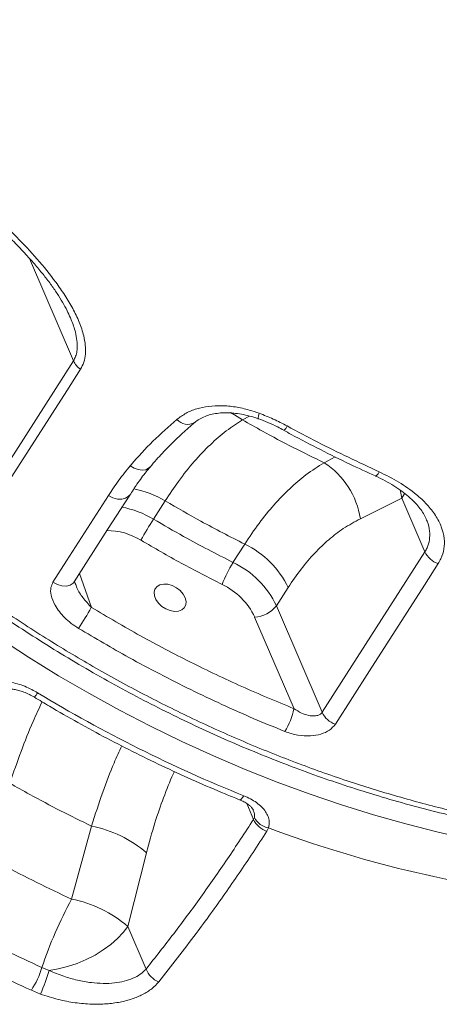
# Model space of a CAD drawing. Units: millimetres. Extents: x -10671 to 33209, y -8276 to 4193.
# Drawn here: x 11121 to 11242, y 924 to 1207 of the extents above; entities that cross this region are included whole.
import ezdxf

# ---------------------------------------------------------------- set-up
doc = ezdxf.new("R2010")
doc.units = ezdxf.units.MM

msp = doc.modelspace()

# ---------------------------------------------------------------- linework, layer by layer
at = {"color": 8, "linetype": 'Continuous', "lineweight": 15}
for p, q in [((11136.35, 1108.96), (11123.74, 1138.37)), ((11186.98, 1093.06), (11184.93, 1091.97)), ((11208.41, 1079.64), (11211.61, 1081.31)), ((11230.24, 1071.89), (11230.77, 1069.45)), ((11231.59, 1070.92), (11230.77, 1069.45)), ((11138.07, 1047.78), (11141.5, 1038.05)), ((11186.16, 981.67), (11188.12, 977.09))]:
    msp.add_line(p, q, dxfattribs=at)
at = {"color": 7, "linetype": 'Continuous', "lineweight": 15}
for p, q in [((11106.82, 1062.75), (11136.35, 1108.96)), ((11162.74, 1068.69), (11159.37, 1063.43)), ((11230.77, 1069.45), (11218.83, 1063.54)), ((11237.37, 1054.06), (11230.77, 1069.45)), ((11182.21, 1050.99), (11185.58, 1056.25)), ((11207.82, 1007.88), (11237.37, 1054.06)), ((11198.05, 1043.75), (11194.69, 1038.49)), ((11194.69, 1038.49), (11207.82, 1007.88)), ((11199.75, 1008.92), (11188.44, 1035.28)), ((11188.12, 977.09), (11188.35, 977.59)), ((11141.55, 975.16), (11135.82, 954.15)), ((11192.41, 974.62), (11191.94, 973.66)), ((11151.96, 946.31), (11157.35, 967.49)), ((11157.22, 934.05), (11151.96, 946.31)), ((11127.3, 934.47), (11129.35, 933.64)), ((11126.86, 926.87), (11124.25, 927.94))]:
    msp.add_line(p, q, dxfattribs=at)
at = {"color": 7, "linetype": 'Continuous', "lineweight": 15, "flags": 128}
for points in [[(11138.36, 1106.52), (11134.43, 1100.36), (11118.67, 1075.71), (11108.83, 1060.31)], [(11136.56, 1045.41), (11146.17, 1060.45), (11152.52, 1070.37)], [(11130.46, 1045.26), (11134.4, 1051.42), (11146.42, 1070.22)], [(11241.18, 1050.63), (11237.24, 1044.47), (11221.49, 1019.85), (11211.64, 1004.45)], [(11168.45, 1040.83), (11167.88, 1041.89), (11167.02, 1042.88), (11165.95, 1043.71), (11164.75, 1044.33), (11163.5, 1044.69), (11162.29, 1044.76), (11161.22, 1044.54), (11160.37, 1044.05), (11159.79, 1043.32), (11159.54, 1042.4), (11159.62, 1041.37), (11160.04, 1040.29), (11160.76, 1039.26), (11161.73, 1038.34), (11162.88, 1037.61), (11164.12, 1037.12), (11165.36, 1036.9), (11166.51, 1036.97), (11167.48, 1037.33), (11168.2, 1037.95), (11168.62, 1038.78), (11168.71, 1039.77), (11168.45, 1040.83)], [(11129.35, 933.64), (11131.99, 934.08), (11134.68, 934.76), (11137.38, 935.66), (11140.02, 936.78), (11142.56, 938.08), (11144.94, 939.54), (11147.11, 941.12), (11149.03, 942.8), (11150.66, 944.55), (11151.96, 946.31)]]:
    msp.add_lwpolyline(points, dxfattribs=at)
at = {"color": 8, "linetype": 'Continuous', "lineweight": 15, "flags": 128}
for points in [[(11184.93, 1091.97), (11182.67, 1093.42), (11181.45, 1094.05)], [(11158.39, 1078.44), (11157.97, 1078.05), (11157.12, 1077.64), (11156.09, 1077.52), (11154.96, 1077.68), (11153.79, 1078.12), (11152.68, 1078.8)], [(11224.27, 1077.01), (11223.9, 1076.48), (11223.59, 1076.09), (11223.33, 1075.87), (11223.15, 1075.82), (11223.13, 1075.83)], [(11152.51, 1070.36), (11152.21, 1069.99), (11151.36, 1069.42), (11150.27, 1069.15), (11149.01, 1069.2), (11147.69, 1069.56), (11146.42, 1070.22)], [(11136.56, 1045.41), (11136.25, 1045.03), (11135.4, 1044.46), (11134.31, 1044.18), (11133.05, 1044.24), (11131.73, 1044.6), (11130.46, 1045.26)], [(11250.42, 971.33), (11241.17, 973.41), (11231.91, 975.77), (11222.64, 978.39), (11213.38, 981.27), (11204.13, 984.42), (11194.9, 987.82), (11185.72, 991.48), (11176.58, 995.38), (11167.51, 999.52), (11158.51, 1003.9), (11149.6, 1008.52), (11140.78, 1013.35), (11132.07, 1018.41), (11123.47, 1023.69), (11115, 1029.17)], [(11185.32, 983.88), (11184.94, 983.35), (11184.61, 982.97), (11184.33, 982.76), (11184.11, 982.73), (11184.1, 982.73)]]:
    msp.add_lwpolyline(points, dxfattribs=at)
at = {"color": 7, "linetype": 'Continuous', "lineweight": 15}
for centre, radius, start, end in [((11141.97, 1111.53), 6.18, 204.6245, 234.3128), ((11195.8, 1060.06), 23.28, 8.5966, 57.2103), ((11257, 1001.5), 115.62, 147.612, 151.1146), ((11174.31, 1032.53), 26.26, 25.3043, 64.5893), ((11243.41, 1056.95), 6.7, 205.6089, 250.5751), ((11212.94, 1031.9), 36.17, 148.146, 159.3608), ((11170.95, 1027.27), 26.26, 25.3041, 64.5895), ((11170.64, 1026.86), 19.69, 25.3042, 64.5893), ((11008.21, 1114.4), 153.6, 327.5587, 330.1946), ((11188.11, 1043.59), 8.32, 272.2966, 322.2035), ((11337.92, 1363.28), 408.94, 238.7921, 248.0887), ((11178.93, 1013.4), 21.29, 328.76, 347.8719), ((11213.87, 1010.77), 6.7, 205.611, 250.5813), ((11194.17, 979.97), 6.7, 205.5115, 250.5318), ((11193.62, 980.54), 6.04, 209.2124, 258.4224), ((11134.88, 941.3), 34.5, 49.3592, 78.8544), ((11314.88, 1303.05), 350.52, 249.5493, 263.2116), ((11241.89, 896.5), 120.72, 151.477, 161.6663), ((11129.31, 920.17), 34.59, 49.0898, 79.1535), ((11101.4, 942.59), 27.14, 327.3362, 342.5996), ((11074.52, 950.01), 57.23, 336.1592, 343.3788), ((11163.25, 936.35), 6.45, 200.8561, 248.1201)]:
    msp.add_arc(centre, radius, start, end, dxfattribs=at)
at = {"color": 8, "linetype": 'Continuous', "lineweight": 15}
for centre, radius, start, end in [((11192.09, 1092.75), 2.6, 154.5575, 191.3393), ((11169.18, 1094.73), 4.05, 220.4515, 299.587), ((11195.36, 1091.11), 2.56, 303.2455, 339.6918), ((11148.84, 1045.66), 26.9, 58.9095, 79.6297), ((11145.49, 1040.43), 26.86, 58.9011, 79.9539), ((11145.96, 1041.62), 18.53, 58.0503, 90.3533), ((11120.15, 1016.63), 6.66, 318.4082, 332.1214)]:
    msp.add_arc(centre, radius, start, end, dxfattribs=at)
for points, knots in [([(10996.77, 1162.92), (11006.2, 1178.98), (11035.77, 1229.4), (11082.51, 1309.01), (11131.45, 1392.35), (11165.06, 1449.58), (11181.52, 1477.6), (11186.35, 1485.82)], [0, 0, 0, 0, 0.149174, 0.468181, 0.739551, 0.923568, 1, 1, 1, 1]), ([(10999.75, 1160.1), (11002.14, 1156.01), (11006.9, 1147.84), (11014.92, 1135.75), (11023.63, 1123.72), (11033.1, 1111.8), (11043.29, 1100.04), (11053.99, 1088.7), (11065.14, 1077.8), (11076.69, 1067.37), (11088.82, 1057.23), (11101.52, 1047.44), (11114.75, 1038.03), (11128.24, 1029.21), (11141.91, 1021), (11155.72, 1013.41), (11169.9, 1006.3), (11184.4, 999.73), (11199.19, 993.73), (11213.94, 988.44), (11228.6, 983.85), (11243.12, 979.95), (11257.74, 976.68), (11272.41, 974.07), (11287.08, 972.16), (11301.43, 970.98), (11315.42, 970.53), (11329.01, 970.76), (11342.43, 971.69), (11355.61, 973.35), (11368.51, 975.74), (11380.85, 978.81), (11392.59, 982.54), (11403.72, 986.88), (11414.42, 991.91), (11424.63, 997.63), (11434.31, 1004.06), (11443.25, 1011.03), (11451.39, 1018.54), (11457.84, 1025.32), (11461.31, 1029.81), (11462.57, 1031.46)], [0, 0, 0, 0, 0.0255693, 0.051158, 0.0767272, 0.1030392, 0.1293724, 0.1556842, 0.1812535, 0.2068425, 0.2324118, 0.2587238, 0.2850574, 0.3113695, 0.3369397, 0.3625297, 0.3881001, 0.4144134, 0.440748, 0.4670615, 0.4926305, 0.5182194, 0.5437886, 0.5701007, 0.5964341, 0.6227463, 0.6483146, 0.6739029, 0.699471, 0.7257822, 0.7521147, 0.7784258, 0.8039937, 0.8295813, 0.8551493, 0.8814595, 0.9077912, 0.9341016, 0.9596691, 0.9852563, 1, 1, 1, 1]), ([(11136.35, 1108.96), (11136.58, 1109.38), (11137.04, 1110.22), (11137.33, 1111.48), (11137.49, 1113), (11137.42, 1114.82), (11136.87, 1117.56), (11136.19, 1119.75), (11135.55, 1121.11), (11135.47, 1121.29)], [0, 0, 0, 0, 0.130744, 0.26156, 0.332398, 0.510114, 0.688149, 0.956879, 1, 1, 1, 1]), ([(11237.37, 1054.06), (11237.59, 1054.44), (11238.21, 1055.51), (11238.78, 1057.49), (11238.78, 1060.07), (11238.4, 1062.12), (11237.8, 1063.27), (11237.69, 1063.49)], [0, 0, 0, 0, 0.1358536, 0.3851068, 0.6441677, 0.9315679, 1, 1, 1, 1]), ([(11136.88, 1044.96), (11137.03, 1044.52), (11137.53, 1043.06), (11139.11, 1040.65), (11140.67, 1038.95), (11141.5, 1038.05)], [0, 0, 0, 0, 0.168396, 0.556878, 1, 1, 1, 1]), ([(11118.07, 987.49), (11119.12, 990.55), (11121.23, 996.66), (11124.35, 1004.48), (11126.47, 1009.02), (11127.35, 1010.88)], [0, 0, 0, 0, 0.3706211, 0.741212, 1, 1, 1, 1]), ([(11150.22, 998.23), (11149.48, 996.6), (11147.55, 992.36), (11144.61, 984.69), (11142.6, 978.43), (11141.55, 975.16)], [0, 0, 0, 0, 0.229445, 0.597121, 1, 1, 1, 1]), ([(11157.35, 967.49), (11158.13, 970.39), (11159.6, 975.86), (11162.22, 983.34), (11164.12, 988.25), (11165.26, 990.58), (11165.39, 990.83)], [0, 0, 0, 0, 0.348193, 0.656002, 0.963793, 1, 1, 1, 1]), ([(11188.35, 977.59), (11188.41, 977.96), (11188.52, 978.65), (11188.18, 979.41), (11188.02, 979.76)], [0, 0, 0, 0, 0.532708, 1, 1, 1, 1])]:
    msp.add_open_spline(points, degree=3, knots=knots, dxfattribs=at)
at = {"color": 7, "linetype": 'Continuous', "lineweight": 15}
for points, knots in [([(10999.53, 1158.26), (11000.02, 1157.39), (11001.95, 1153.99), (11005.35, 1148.33), (11009.62, 1141.48), (11013.93, 1135), (11018.54, 1128.45), (11023.61, 1121.61), (11029.08, 1114.61), (11034.82, 1107.64), (11040.78, 1100.77), (11046.93, 1094.03), (11053.25, 1087.44), (11059.75, 1080.98), (11066.47, 1074.62), (11073.39, 1068.36), (11080.51, 1062.22), (11087.82, 1056.22), (11095.29, 1050.35), (11102.93, 1044.63), (11110.72, 1039.08), (11118.64, 1033.69), (11126.67, 1028.49), (11134.82, 1023.47), (11143.05, 1018.66), (11151.35, 1014.06), (11159.72, 1009.67), (11168.14, 1005.5), (11176.58, 1001.57), (11185.06, 997.86), (11193.6, 994.37), (11202.21, 991.08), (11210.9, 987.99), (11219.65, 985.13), (11228.43, 982.49), (11237.21, 980.08), (11245.98, 977.92), (11254.69, 976), (11263.35, 974.34), (11271.94, 972.93), (11280.49, 971.76), (11289.01, 970.84), (11297.5, 970.16), (11305.95, 969.73), (11314.33, 969.55), (11322.61, 969.62), (11330.76, 969.94), (11338.77, 970.51), (11346.63, 971.34), (11354.34, 972.41), (11361.94, 973.74), (11369.42, 975.31), (11376.78, 977.14), (11384, 979.21), (11391.04, 981.52), (11397.89, 984.07), (11404.52, 986.85), (11410.93, 989.85), (11417.12, 993.07), (11423.1, 996.52), (11428.9, 1000.2), (11434.5, 1004.11), (11439.89, 1008.25), (11445.04, 1012.6), (11449.95, 1017.14), (11454.6, 1021.87), (11458.8, 1026.54), (11461.33, 1029.73), (11462.5, 1031.2)], [0, 0, 0, 0, 0.0054413, 0.021306, 0.0355556, 0.0486404, 0.0625201, 0.0775663, 0.0929853, 0.1084138, 0.1238694, 0.1393015, 0.1544907, 0.1697558, 0.1850897, 0.2004854, 0.2159351, 0.2314301, 0.2469608, 0.2625174, 0.2780892, 0.2936648, 0.3092308, 0.3247759, 0.3402902, 0.3557634, 0.3711866, 0.3865511, 0.4018496, 0.4170766, 0.4322841, 0.4476227, 0.4630445, 0.4785258, 0.4940422, 0.5095682, 0.5250696, 0.540521, 0.5558978, 0.5712113, 0.58651, 0.6018973, 0.617363, 0.6328793, 0.6484187, 0.6639462, 0.679429, 0.6948388, 0.710161, 0.7254436, 0.7407835, 0.7562092, 0.7716938, 0.7872071, 0.802716, 0.8181832, 0.8335803, 0.8488778, 0.8640907, 0.8793361, 0.8946638, 0.9100498, 0.9254663, 0.9408851, 0.956271, 0.9715977, 0.9868394, 1, 1, 1, 1]), ([(11113.9, 1150.49), (11115.96, 1148.53), (11120.08, 1144.62), (11125.98, 1138.3), (11130.57, 1132.64), (11133.91, 1127.84), (11136.2, 1124.02), (11138.09, 1120.1), (11139.28, 1116.54), (11139.83, 1113.44), (11139.86, 1110.88), (11139.42, 1108.5), (11138.72, 1107.18), (11138.36, 1106.52)], [0, 0, 0, 0, 0.152719, 0.305735, 0.457925, 0.538501, 0.619022, 0.699938, 0.780707, 0.836558, 0.892342, 0.94619, 1, 1, 1, 1]), ([(11113.36, 1148.89), (11113.95, 1148.35), (11115.81, 1146.63), (11118.81, 1143.66), (11122.15, 1140.17), (11125.08, 1136.91), (11127.58, 1133.92), (11129.75, 1131.09), (11131.63, 1128.41), (11133.21, 1125.85), (11134.51, 1123.49), (11135.18, 1121.99), (11135.48, 1121.3)], [0, 0, 0, 0, 0.068072, 0.214662, 0.353376, 0.470617, 0.577823, 0.676439, 0.76764, 0.852623, 0.932604, 1, 1, 1, 1]), ([(11166.1, 1092.1), (11166.95, 1092.73), (11168.63, 1093.98), (11171.74, 1095.22), (11175.2, 1095.95), (11178.95, 1096.13), (11182.89, 1095.76), (11186.53, 1094.98), (11188.79, 1094.2), (11189.74, 1093.87)], [0, 0, 0, 0, 0.14775, 0.2955, 0.44398, 0.592477, 0.742498, 0.892533, 1, 1, 1, 1]), ([(11171.2, 1091.18), (11171.31, 1091.29), (11171.8, 1091.75), (11172.91, 1092.42), (11174.49, 1093.13), (11176.22, 1093.63), (11178.11, 1093.94), (11180.19, 1094.05), (11182.39, 1093.94), (11184.68, 1093.63), (11187.01, 1093.08), (11188.64, 1092.6), (11189.47, 1092.26), (11189.53, 1092.24)], [0, 0, 0, 0, 0.033771, 0.150573, 0.262133, 0.359743, 0.464374, 0.569242, 0.674853, 0.779321, 0.884894, 0.991918, 1, 1, 1, 1]), ([(11189.74, 1093.87), (11191.1, 1093.34), (11193.84, 1092.27), (11196.45, 1090.91), (11197.76, 1090.22)], [0, 0, 0, 0, 0.496833, 1, 1, 1, 1]), ([(11152.68, 1078.8), (11152.76, 1078.9), (11154.82, 1081.33), (11159.11, 1085.92), (11163.77, 1090.04), (11166.1, 1092.1)], [0, 0, 0, 0, 0.019869, 0.509, 1, 1, 1, 1]), ([(11158.41, 1078.42), (11159, 1079.13), (11160.68, 1081.14), (11163.79, 1084.39), (11167.44, 1087.94), (11170.03, 1090.18), (11171.19, 1091.18)], [0, 0, 0, 0, 0.155386, 0.440214, 0.748731, 1, 1, 1, 1]), ([(11184.93, 1091.97), (11183.38, 1090.97), (11180.29, 1088.96), (11175.65, 1084.93), (11171.05, 1080.09), (11166.71, 1074.68), (11164, 1070.59), (11162.74, 1068.69)], [0, 0, 0, 0, 0.202164, 0.404304, 0.611939, 0.819564, 1, 1, 1, 1]), ([(11184.93, 1091.97), (11186.84, 1090.89), (11191.64, 1088.17), (11199.46, 1084.01), (11205.43, 1081.1), (11208.41, 1079.64)], [0, 0, 0, 0, 0.246566, 0.622978, 1, 1, 1, 1]), ([(11189.56, 1092.3), (11190.44, 1091.96), (11192.32, 1091.26), (11194.74, 1090.14), (11196.22, 1089.32), (11196.79, 1089.01)], [0, 0, 0, 0, 0.359019, 0.756373, 1, 1, 1, 1]), ([(11197.76, 1090.22), (11200.69, 1088.65), (11209.42, 1083.97), (11218.34, 1079.79), (11224.27, 1077.01)], [0, 0, 0, 0, 0.33544, 1, 1, 1, 1]), ([(11196.77, 1088.98), (11197.49, 1088.59), (11200.97, 1086.66), (11207.33, 1083.39), (11215.4, 1079.39), (11220.7, 1076.96), (11223.13, 1075.84)], [0, 0, 0, 0, 0.082668, 0.403912, 0.725816, 1, 1, 1, 1]), ([(11146.42, 1070.22), (11147.39, 1071.7), (11149.34, 1074.66), (11151.57, 1077.42), (11152.68, 1078.8)], [0, 0, 0, 0, 0.499457, 1, 1, 1, 1]), ([(11185.58, 1056.25), (11186.94, 1058.28), (11189.65, 1062.34), (11193.99, 1067.64), (11198.49, 1072.3), (11203.31, 1076.44), (11206.66, 1078.54), (11208.41, 1079.64)], [0, 0, 0, 0, 0.193289, 0.386578, 0.584728, 0.782885, 1, 1, 1, 1]), ([(11152.55, 1070.34), (11153.23, 1071.39), (11154.73, 1073.7), (11156.68, 1076.39), (11158.04, 1077.97), (11158.42, 1078.42)], [0, 0, 0, 0, 0.372614, 0.82184, 1, 1, 1, 1]), ([(11224.27, 1077.01), (11226.18, 1076.07), (11230.01, 1074.18), (11234.56, 1070.94), (11238.03, 1067.69), (11240.52, 1064.54), (11242.23, 1061.23), (11243.05, 1057.96), (11242.95, 1054.87), (11242.25, 1052.46), (11241.46, 1051.1), (11241.18, 1050.63)], [0, 0, 0, 0, 0.151655, 0.30317, 0.415124, 0.526996, 0.638915, 0.750731, 0.849026, 0.947279, 1, 1, 1, 1]), ([(11223.14, 1075.85), (11223.18, 1075.83), (11224.17, 1075.42), (11225.97, 1074.48), (11228.48, 1073.05), (11230.73, 1071.52), (11232.72, 1069.93), (11234.35, 1068.38), (11235.7, 1066.88), (11236.74, 1065.42), (11237.42, 1064.27), (11237.65, 1063.65), (11237.71, 1063.51)], [0, 0, 0, 0, 0.006806, 0.141309, 0.272942, 0.401058, 0.525407, 0.646223, 0.749366, 0.855537, 0.967534, 1, 1, 1, 1]), ([(11185.58, 1056.25), (11181.36, 1058.4), (11173.65, 1062.33), (11166.14, 1066.71), (11162.74, 1068.69)], [0, 0, 0, 0, 0.5467756, 1, 1, 1, 1]), ([(11159.37, 1063.43), (11162.24, 1061.75), (11169.75, 1057.36), (11177.46, 1053.42), (11182.21, 1050.99)], [0, 0, 0, 0, 0.3832218, 1, 1, 1, 1]), ([(11218.83, 1063.54), (11217.18, 1062.65), (11214.08, 1060.98), (11209.71, 1057.6), (11205.64, 1053.72), (11201.71, 1049.16), (11199.27, 1045.56), (11198.05, 1043.75)], [0, 0, 0, 0, 0.218098, 0.4108934, 0.6036795, 0.8018464, 1, 1, 1, 1]), ([(11179.09, 1044.65), (11175.16, 1046.65), (11167.28, 1050.65), (11159.61, 1055.12), (11155.77, 1057.35)], [0, 0, 0, 0, 0.499264, 1, 1, 1, 1]), ([(11137.85, 1032), (11137.13, 1032.47), (11135.68, 1033.41), (11133.83, 1035.06), (11132.26, 1036.81), (11130.81, 1038.95), (11129.83, 1041.35), (11129.7, 1043.68), (11130.24, 1044.78), (11130.46, 1045.26)], [0, 0, 0, 0, 0.140488, 0.280946, 0.409198, 0.537311, 0.729131, 0.883642, 1, 1, 1, 1]), ([(11136.83, 1044.94), (11136.82, 1044.95), (11136.73, 1045.17), (11136.68, 1045.47), (11136.68, 1045.72), (11136.67, 1045.68), (11136.67, 1045.67)], [0, 0, 0, 0, 0.019318, 0.450288, 0.893941, 1, 1, 1, 1]), ([(11141.5, 1038.05), (11146.18, 1035.29), (11155.54, 1029.77), (11170.01, 1022.21), (11184.73, 1015.16), (11194.74, 1011), (11199.75, 1008.92)], [0, 0, 0, 0, 0.248275, 0.49655, 0.748274, 1, 1, 1, 1]), ([(11197.14, 1002.36), (11194.11, 1003.6), (11188.04, 1006.08), (11179.02, 1010.11), (11170.04, 1014.37), (11161.13, 1018.87), (11150.33, 1024.63), (11142.65, 1029.17), (11137.85, 1032)], [0, 0, 0, 0, 0.149601, 0.299294, 0.448987, 0.599426, 0.749866, 1, 1, 1, 1]), ([(11111.48, 1015.29), (11112.13, 1015.71), (11113.43, 1016.55), (11115.87, 1016.77), (11118.15, 1016.57), (11120.95, 1015.94), (11123.64, 1014.89), (11125.49, 1013.82), (11126.03, 1013.52)], [0, 0, 0, 0, 0.178914, 0.357592, 0.489251, 0.62107, 0.889858, 1, 1, 1, 1]), ([(11116.67, 1014.39), (11116.66, 1014.38), (11116.64, 1014.37), (11116.86, 1014.47), (11117.41, 1014.56), (11118.23, 1014.59), (11119.3, 1014.48), (11120.61, 1014.2), (11122.1, 1013.72), (11123.65, 1013.05), (11124.64, 1012.48), (11125.12, 1012.2)], [0, 0, 0, 0, 0.038756, 0.123753, 0.212864, 0.30686, 0.420698, 0.549093, 0.695016, 0.852869, 1, 1, 1, 1]), ([(11125.13, 1012.21), (11126.56, 1011.35), (11130.7, 1008.87), (11137.64, 1004.9), (11145.95, 1000.38), (11154.36, 996.06), (11162.84, 991.95), (11171.38, 988.05), (11178.48, 985.01), (11182.73, 983.29), (11184.1, 982.73)], [0, 0, 0, 0, 0.075348, 0.218126, 0.360909, 0.503696, 0.646489, 0.789285, 0.932088, 1, 1, 1, 1]), ([(11199.75, 1008.92), (11200.46, 1008.48), (11201.79, 1007.64), (11203.82, 1006.94), (11205.58, 1006.74), (11206.89, 1007.02), (11207.56, 1007.5), (11207.77, 1007.81), (11207.82, 1007.88)], [0, 0, 0, 0, 0.256485, 0.482028, 0.672266, 0.840683, 0.965651, 1, 1, 1, 1]), ([(11211.64, 1004.45), (11211.13, 1003.85), (11210.12, 1002.65), (11207.52, 1001.51), (11204.38, 1000.98), (11200.74, 1001.16), (11198.37, 1001.95), (11197.14, 1002.36)], [0, 0, 0, 0, 0.182096, 0.364571, 0.555758, 0.768206, 1, 1, 1, 1]), ([(11118.07, 987.49), (11119.97, 986.41), (11124.78, 983.69), (11132.6, 979.54), (11138.56, 976.62), (11141.55, 975.16)], [0, 0, 0, 0, 0.246565, 0.622976, 1, 1, 1, 1]), ([(11184.08, 982.72), (11184.39, 982.59), (11185.17, 982.28), (11186.21, 981.67), (11187.11, 980.99), (11187.69, 980.39), (11187.99, 979.97), (11188.04, 979.83), (11188.07, 979.78)], [0, 0, 0, 0, 0.143466, 0.361557, 0.561667, 0.729821, 0.885524, 1, 1, 1, 1]), ([(11185.32, 983.88), (11185.97, 983.59), (11187.26, 983.02), (11188.99, 981.93), (11190.47, 980.68), (11191.61, 979.34), (11192.34, 977.95), (11192.78, 976.35), (11192.54, 975.26), (11192.41, 974.62)], [0, 0, 0, 0, 0.141061, 0.282067, 0.423184, 0.564181, 0.69146, 0.818621, 1, 1, 1, 1]), ([(11157.22, 934.05), (11159.88, 937.41), (11165.2, 944.12), (11172.99, 954.71), (11180.65, 965.65), (11185.63, 973.28), (11188.12, 977.09)], [0, 0, 0, 0, 0.249676, 0.49935, 0.749676, 1, 1, 1, 1]), ([(11191.94, 973.66), (11190.62, 971.62), (11186.65, 965.51), (11179.91, 955.65), (11170.91, 943.14), (11164.47, 934.96), (11160.85, 930.36)], [0, 0, 0, 0, 0.132294, 0.396904, 0.661707, 1, 1, 1, 1]), ([(11135.82, 954.15), (11132.48, 955.73), (11125.78, 958.89), (11117.8, 963.03), (11113.17, 965.57), (11111.81, 966.32)], [0, 0, 0, 0, 0.413475, 0.827739, 1, 1, 1, 1]), ([(11101.59, 947.31), (11106.6, 944.65), (11115.09, 940.14), (11123.75, 936.12), (11127.3, 934.47)], [0, 0, 0, 0, 0.590571, 1, 1, 1, 1]), ([(11124.25, 927.94), (11120.64, 929.61), (11111.84, 933.69), (11103.21, 938.27), (11098.11, 940.97)], [0, 0, 0, 0, 0.4093999, 1, 1, 1, 1]), ([(11129.35, 933.64), (11130.74, 933.05), (11133.4, 931.93), (11137.5, 930.79), (11141.3, 930.11), (11144.9, 929.86), (11148.07, 929.99), (11150.97, 930.49), (11153.47, 931.32), (11155.65, 932.49), (11156.69, 933.53), (11157.22, 934.05)], [0, 0, 0, 0, 0.136505, 0.261155, 0.388222, 0.496099, 0.606174, 0.704199, 0.80463, 0.900721, 1, 1, 1, 1]), ([(11160.85, 930.36), (11160.22, 929.69), (11158.95, 928.32), (11156.31, 926.68), (11153.23, 925.39), (11149.72, 924.48), (11145.81, 923.97), (11141.47, 923.88), (11136.8, 924.3), (11131.81, 925.24), (11128.55, 926.32), (11126.86, 926.87)], [0, 0, 0, 0, 0.099123, 0.201445, 0.300754, 0.402611, 0.509943, 0.619712, 0.741922, 0.866889, 1, 1, 1, 1])]:
    msp.add_open_spline(points, degree=3, knots=knots, dxfattribs=at)

doc.saveas('drawing.dxf')
